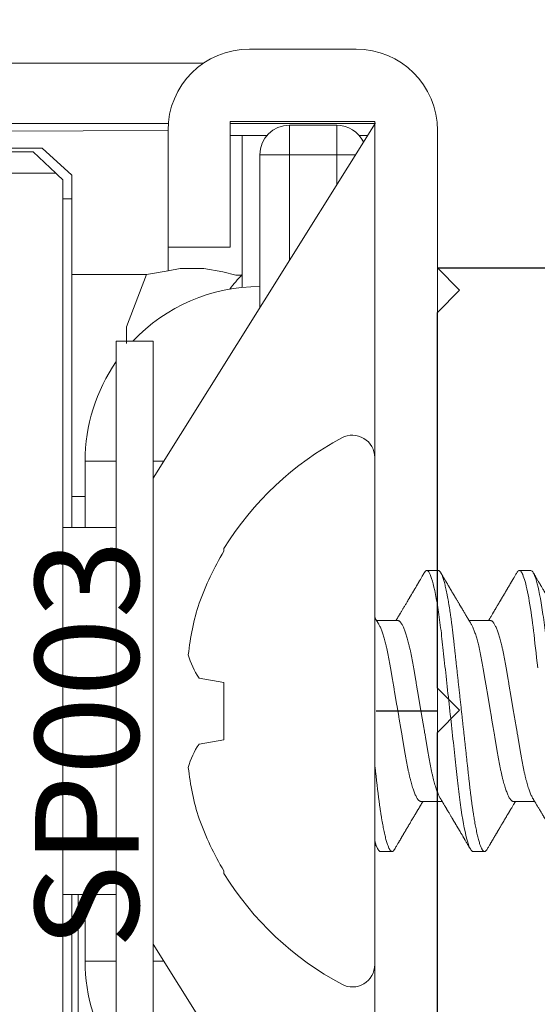
# Model space of a CAD drawing. Units: inches. Extents: x 0 to 25, y 0 to 32.5.
# Drawn here: x 10.2 to 10.6, y 11.9 to 12.5 of the extents above; entities that cross this region are included whole.
import ezdxf

# ---------------------------------------------------------------- set-up
doc = ezdxf.new("R2010")
doc.units = ezdxf.units.IN
doc.header["$MEASUREMENT"] = 0
doc.layers.add('WINTECH_DESIGN', color=3, linetype='Continuous', lineweight=25)
doc.styles.add('SIMPLEX', font='SIMPLEX')
doc.styles.add('WinTech', font='technic_.ttf')

# ---------------------------------------------------------------- blocks, each defined once
blk = doc.blocks.new('E782_T')
at = {"layer": 'WINTECH_DESIGN', "color": 7}
blk.add_lwpolyline([(-0.015, 0), (-0.656, 0, -0.414214), (-0.671, 0.015), (-0.671, 0.065, -0.414214), (-0.656, 0.08), (-0.515, 0.08, 0.414214), (-0.5, 0.095), (-0.5, 0.513), (-0.485, 0.528), (-0.5, 0.543), (-0.5, 0.797), (-0.485, 0.812), (-0.5, 0.827), (-0.395, 0.827), (-0.395, 1.048)], format="xyb", dxfattribs=at)
blk = doc.blocks.new('E782')
at = {"layer": 'WINTECH_DESIGN', "color": 1}
blk.add_blockref('E782_T', (0, 0), dxfattribs=at)
at = {"layer": 'WINTECH_DESIGN', "color": 6, "style": 'WinTech'}
blk.add_attdef('E782', (-0.29982, 1.51821), '', height=0.062, dxfattribs=at)
blk = doc.blocks.new('4-BAR_TOPVIEW')
at = {"layer": 'WINTECH_DESIGN', "color": 0, "linetype": 'ByBlock', "lineweight": 15}
for p, q in [((0.127, 0.4475), (0.055, 0.4475)), ((0.4814, 0.43802), (0.15787, 0.43802)), ((0.04214, 0.39707), (0.04235, 0.3985)), ((0.04214, 0.39707), (0.192, 0.15745)), ((0.14, 0.39707), (0.04214, 0.39707)), ((0.04235, -0.3985), (0.04235, 0.3985)), ((0.04235, 0.3985), (0.14, 0.3985)), ((0.1, 0.396), (0.068, 0.396)), ((0.068, 0.396), (0.068, 0.376)), ((0.1, 0.396), (0.1, 0.376)), ((0.14, 0.3985), (0.14, 0.3135)), ((0.4814, 0.39707), (0.18181, 0.39707)), ((0, 0.3925), (0, -0.3925)), ((0.0528, 0.389), (0.04731, 0.389)), ((0.132, 0.389), (0.1152, 0.389)), ((0.132, 0.28639), (0.132, 0.389)), ((0.14, 0.389), (0.132, 0.389)), ((0.182, 0.3925), (0.49315, 0.39088)), ((0.182, 0.3135), (0.182, 0.3925)), ((0.247, 0.36229), (0.267, 0.38046)), ((0.33, 0.38046), (0.267, 0.38046)), ((0.068, 0.376), (0.05543, 0.376)), ((0.068, 0.376), (0.1, 0.376)), ((0.068, 0.35589), (0.068, 0.376)), ((0.12, 0.376), (0.1, 0.376)), ((0.1, 0.376), (0.1, 0.30468)), ((0.12, 0.27267), (0.12, 0.376)), ((0.25772, 0.3635), (0.273, 0.37801)), ((0.273, 0.37801), (0.336, 0.37801)), ((0.247, 0.34628), (0.247, 0.36229)), ((0.25772, 0.3635), (0.35128, 0.3635)), ((0.253, 0.359), (0.253, -0.35593)), ((0.247, 0.124), (0.247, 0.34628)), ((0.253, 0.34628), (0.247, 0.34628)), ((0.14, 0.3135), (0.182, 0.3135)), ((0.182, 0.29747), (0.182, 0.3135)), ((0.19659, 0.295), (0.182, 0.29747)), ((0.19659, 0.295), (0.247, 0.295)), ((0.192, 0.25), (0.217, 0.25)), ((0.192, 0.25), (0.192, -0.25)), ((0.217, 0.25), (0.217, -0.25)), ((0.18478, 0.169), (0.192, 0.169)), ((0.217, 0.169), (0.238, 0.169)), ((0.238, 0.124), (0.238, 0.169)), ((0.238, 0.145), (0.247, 0.145)), ((0.217, 0.124), (0.253, 0.124)), ((0.253, -0.124), (0.217, -0.124)), ((0.238, -0.169), (0.238, -0.124)), ((0.24276, -0.12381), (0.24276, -0.22897)), ((0.247, -0.33284), (0.247, -0.124)), ((0.192, -0.15745), (0.04214, -0.39707)), ((0.192, -0.169), (0.18478, -0.169)), ((0.238, -0.169), (0.217, -0.169))]:
    blk.add_line(p, q, dxfattribs=at)
at = {"layer": 'WINTECH_DESIGN', "color": 0, "linetype": 'ByBlock'}
blk.add_line((0, 0), (0.04142, 0), dxfattribs=at)
at = {"layer": 'WINTECH_DESIGN', "color": 0, "linetype": 'ByBlock', "lineweight": 15, "flags": 128}
for points in [[(0.13239, 0.29458), (0.13629, 0.2946), (0.14507, 0.29687), (0.15789, 0.29915), (0.17375, 0.29915), (0.182, 0.29747)], [(0.21014, 0.24841), (0.21011, 0.25962), (0.19659, 0.295)]]:
    blk.add_lwpolyline(points, dxfattribs=at)
at = {"layer": 'WINTECH_DESIGN', "color": 0, "linetype": 'ByBlock', "lineweight": 15}
for centre, radius, start, end in [((0.055, 0.3925), 0.055, 90, 180), ((0.127, 0.3925), 0.055, 0, 90), ((0.068, 0.376), 0.02, 90, 154.19479), ((0.1, 0.376), 0.02, 0, 90), ((0.05325, 0.22), 0.10875, 36.86949, 43.60282), ((0.12, 0.169), 0.118, 43.34901, 90), ((0.12, 0.169), 0.118, 0, 34.71108), ((0.12, -0.169), 0.118, 325.28892, 0)]:
    blk.add_arc(centre, radius, start, end, dxfattribs=at)
at = {"layer": 'WINTECH_DESIGN', "color": 0, "linetype": 'ByBlock', "lineweight": 15, "extrusion": (0, 0, -1)}
blk.add_ellipse((-0.1045, 0), major_axis=(0.37499, 0.37499), ratio=0.00678, start_param=5.983259, end_param=6.028165, dxfattribs=at)
blk = doc.blocks.new('SP003_SIDE')
at = {"layer": 'WINTECH_DESIGN', "color": 7, "linetype": 'ByBlock', "lineweight": 15}
for p, q in [((0, 0.17141), (0, -0.17141)), ((-0.10187, 0.10981), (-0.10187, 0.10809)), ((0.04296, 0.09499), (0.03515, 0.09499)), ((0.10546, 0.09499), (0.09764, 0.09499)), ((0.01562, 0.06116), (0.00127, 0.06116)), ((0.07812, 0.06116), (0.06376, 0.06116)), ((-0.11863, 0.02233), (-0.10187, 0.01938)), ((-0.10187, 0.01938), (-0.10187, -0.01938)), ((-0.10187, -0.01938), (-0.11863, -0.02233)), ((0.03125, -0.06116), (0.0456, -0.06116)), ((0.09374, -0.06116), (0.10809, -0.06116)), ((0.00391, -0.09499), (0.01172, -0.09499)), ((0.0664, -0.09499), (0.07421, -0.09499)), ((-0.10187, -0.10809), (-0.10187, -0.10981))]:
    blk.add_line(p, q, dxfattribs=at)
at = {"layer": 'WINTECH_DESIGN', "color": 7, "linetype": 'ByBlock', "lineweight": 15, "flags": 128}
blk.add_lwpolyline([(0.09598, 0.0935), (0.09626, 0.09395), (0.09662, 0.09441), (0.09697, 0.09473), (0.09731, 0.09493), (0.09764, 0.09499), (0.09795, 0.09493), (0.09827, 0.09477), (0.09859, 0.09449), (0.09892, 0.0941), (0.09926, 0.0936), (0.0996, 0.09297), (0.09995, 0.09223), (0.10035, 0.09127), (0.10074, 0.09017), (0.10115, 0.08893), (0.10155, 0.08755), (0.10196, 0.08603), (0.10237, 0.08436), (0.10278, 0.08257), (0.1032, 0.08065), (0.10361, 0.0786), (0.10402, 0.07643), (0.10442, 0.07419), (0.10481, 0.07184), (0.10521, 0.0694), (0.10559, 0.06686), (0.10595, 0.06444), (0.10629, 0.06195), (0.10663, 0.0594), (0.10697, 0.05679), (0.1073, 0.05414), (0.10761, 0.05144), (0.10793, 0.04871), (0.10826, 0.04565), (0.10861, 0.04251), (0.10896, 0.03928), (0.10932, 0.03597), (0.1097, 0.03258), (0.11008, 0.02912)], dxfattribs=at)
at = {"layer": 'WINTECH_DESIGN', "color": 7, "linetype": 'ByBlock', "lineweight": 15}
for centre, radius, start, end in [((-0.01507, 0.17141), 0.01507, 0, 118.07367), ((0.07635, 0), 0.20933, 118.07367, 148.36083), ((0.07895, 0.00051), 0.2104, 149.25063, 159.89597), ((0.04834, 0.01962), 0.17525, 162.32226, 173.94266), ((-0.07754, 0.05092), 0.05006, 194.8247, 214.8202), ((-0.07777, -0.05081), 0.04981, 145.12869, 165.22641), ((0.04831, -0.01962), 0.17521, 186.05622, 197.67886), ((0.07894, -0.00052), 0.21039, 200.10373, 210.74966), ((0.07635, 0), 0.20933, 211.63917, 241.92633), ((-0.01507, -0.17141), 0.01507, 241.92633, 0)]:
    blk.add_arc(centre, radius, start, end, dxfattribs=at)
for points, knots in [([(0.03348, 0.09351), (0.03325, 0.09311), (0.0328, 0.09234), (0.03216, 0.09125), (0.03159, 0.09028), (0.03109, 0.08943), (0.03066, 0.08869), (0.0303, 0.08808), (0.03, 0.08758), (0.02978, 0.0872), (0.0296, 0.08689), (0.02942, 0.08659), (0.0292, 0.08621), (0.02892, 0.08573), (0.02859, 0.08517), (0.02824, 0.08458), (0.02786, 0.08394), (0.02743, 0.08321), (0.02704, 0.08254), (0.02671, 0.08198), (0.02649, 0.08161), (0.02633, 0.08134), (0.02619, 0.08109), (0.02601, 0.0808), (0.02577, 0.08039), (0.02546, 0.07987), (0.02509, 0.07923), (0.02473, 0.07863), (0.02441, 0.07809), (0.02415, 0.07765), (0.02387, 0.07718), (0.02358, 0.07668), (0.02329, 0.07619), (0.02303, 0.07575), (0.0228, 0.07536), (0.02245, 0.07477), (0.02198, 0.07398), (0.02141, 0.073), (0.02085, 0.07206), (0.0203, 0.07114), (0.01978, 0.07026), (0.01928, 0.06942), (0.01879, 0.0686), (0.01831, 0.06778), (0.01784, 0.06699), (0.01741, 0.06628), (0.01703, 0.06563), (0.01666, 0.06502), (0.01629, 0.06439), (0.01591, 0.06376), (0.01555, 0.06315), (0.01525, 0.06266), (0.01499, 0.06223), (0.01476, 0.06183), (0.01454, 0.06147), (0.0144, 0.06124), (0.01436, 0.06116)], [0, 0, 0, 0, 0.037351, 0.0709885, 0.1009154, 0.1271344, 0.1496482, 0.168872, 0.1842112, 0.1956675, 0.204126, 0.2131141, 0.2229981, 0.2399268, 0.2572177, 0.2748332, 0.2945333, 0.3170155, 0.3422779, 0.3567142, 0.3681559, 0.3765968, 0.3820383, 0.3910734, 0.4036701, 0.4198272, 0.4395513, 0.4629241, 0.4757443, 0.4894483, 0.5040356, 0.5195057, 0.5353851, 0.5491314, 0.5604696, 0.5713427, 0.6046842, 0.6335405, 0.6617018, 0.6921704, 0.7186992, 0.7436492, 0.7698017, 0.7951847, 0.8196791, 0.8431483, 0.8616686, 0.8796841, 0.8995654, 0.9205528, 0.9388044, 0.9555763, 0.96676, 0.9785002, 0.9926582, 1, 1, 1, 1]), ([(0.03348, 0.0935), (0.03358, 0.09365), (0.0338, 0.09402), (0.03413, 0.09443), (0.03448, 0.09475), (0.03482, 0.09495), (0.03504, 0.09498), (0.03515, 0.09499)], [0, 0, 0, 0, 0.163875, 0.37555, 0.585545, 0.793735, 1, 1, 1, 1]), ([(0.03515, 0.09499), (0.03628, 0.09499), (0.03759, 0.09268), (0.04035, 0.08305), (0.04178, 0.07574), (0.04376, 0.06242), (0.0444, 0.0576), (0.04558, 0.04756), (0.04613, 0.04234), (0.04799, 0.02541), (0.04938, 0.01273), (0.05217, -0.01273), (0.05356, -0.02541), (0.05542, -0.04234), (0.05597, -0.04756), (0.05715, -0.0576), (0.05779, -0.06242), (0.05977, -0.07574), (0.0612, -0.08305), (0.06396, -0.09268), (0.06527, -0.09499), (0.0664, -0.09499)], [0, 0, 0, 0, 0.125, 0.125, 0.25, 0.25, 0.3125, 0.3125, 0.375, 0.375, 0.5, 0.5, 0.625, 0.625, 0.6875, 0.6875, 0.75, 0.75, 0.875, 0.875, 1, 1, 1, 1]), ([(0.04296, 0.09499), (0.04307, 0.09498), (0.04327, 0.09496), (0.04359, 0.09479), (0.04391, 0.09451), (0.04424, 0.09412), (0.04458, 0.09361), (0.04492, 0.09299), (0.04529, 0.09222), (0.04567, 0.09129), (0.04606, 0.0902), (0.04646, 0.08895), (0.04687, 0.08757), (0.04728, 0.08605), (0.04769, 0.08439), (0.0481, 0.08259), (0.04852, 0.08067), (0.04893, 0.07862), (0.04934, 0.07646), (0.04974, 0.07421), (0.05013, 0.07186), (0.05053, 0.06942), (0.0509, 0.06694), (0.05127, 0.06446), (0.05161, 0.06197), (0.05195, 0.05942), (0.05229, 0.05681), (0.05261, 0.05416), (0.05293, 0.05146), (0.05326, 0.04863), (0.05358, 0.04566), (0.05393, 0.04251), (0.05428, 0.03928), (0.05464, 0.03597), (0.05501, 0.03258), (0.05539, 0.02912), (0.05578, 0.02559), (0.05617, 0.022), (0.05657, 0.01837), (0.05697, 0.01472), (0.05738, 0.01105), (0.05778, 0.00738), (0.05818, 0.00369), (0.05858, 0.00009), (0.05896, -0.00342), (0.05934, -0.00683), (0.05971, -0.01023), (0.06008, -0.01361), (0.06045, -0.01697), (0.06081, -0.02029), (0.06118, -0.02368), (0.06156, -0.02713), (0.06195, -0.03063), (0.06232, -0.03406), (0.06269, -0.03742), (0.06305, -0.0407), (0.0634, -0.04389), (0.06374, -0.047), (0.06408, -0.05004), (0.06442, -0.05303), (0.06478, -0.05595), (0.06514, -0.0588), (0.06551, -0.06156), (0.06588, -0.06426), (0.06625, -0.06682), (0.06662, -0.06923), (0.06698, -0.0715), (0.06735, -0.07369), (0.06772, -0.07579), (0.06809, -0.0778), (0.06846, -0.07971), (0.06885, -0.08158), (0.06925, -0.08339), (0.06966, -0.08513), (0.07007, -0.08673), (0.07048, -0.08819), (0.07088, -0.08951), (0.07128, -0.09069), (0.07168, -0.09173), (0.07207, -0.09262), (0.07245, -0.09337), (0.07282, -0.09397), (0.07318, -0.09443), (0.07354, -0.09475), (0.07388, -0.09495), (0.0742, -0.09501), (0.07452, -0.09495), (0.07483, -0.09479), (0.07516, -0.09451), (0.07549, -0.09411), (0.07573, -0.09377), (0.07586, -0.09353), (0.07588, -0.0935)], [0, 0, 0, 0, 0.010162, 0.020412, 0.030745, 0.041156, 0.051639, 0.06219, 0.072801, 0.084535, 0.096327, 0.108168, 0.120047, 0.131957, 0.143888, 0.155829, 0.167773, 0.179708, 0.191626, 0.203304, 0.214948, 0.226548, 0.238096, 0.248732, 0.25931, 0.269824, 0.280267, 0.290635, 0.300923, 0.311124, 0.32228, 0.333527, 0.344877, 0.356321, 0.367854, 0.379466, 0.391151, 0.4029, 0.414704, 0.426555, 0.43823, 0.449932, 0.461653, 0.473382, 0.484239, 0.49509, 0.505925, 0.516739, 0.527525, 0.538275, 0.548984, 0.560706, 0.57236, 0.583939, 0.595434, 0.606838, 0.618144, 0.629344, 0.640512, 0.651784, 0.663156, 0.674417, 0.68576, 0.69718, 0.708668, 0.719355, 0.730088, 0.740859, 0.751661, 0.762488, 0.773333, 0.784188, 0.796132, 0.80807, 0.819993, 0.83189, 0.843754, 0.855575, 0.867343, 0.87905, 0.890687, 0.902247, 0.913517, 0.924698, 0.935782, 0.946764, 0.956926, 0.967176, 0.977509, 0.98792, 0.998404, 1, 1, 1, 1]), ([(0.06517, 0.0588), (0.06502, 0.05906), (0.06474, 0.05953), (0.06434, 0.06019), (0.064, 0.06076), (0.06371, 0.06125), (0.06344, 0.06169), (0.06319, 0.06212), (0.06287, 0.06265), (0.06249, 0.06328), (0.06207, 0.06399), (0.06161, 0.06476), (0.06109, 0.06563), (0.06049, 0.06664), (0.05985, 0.06772), (0.05929, 0.06866), (0.05882, 0.06944), (0.05848, 0.07001), (0.05819, 0.07051), (0.05793, 0.07094), (0.05766, 0.0714), (0.05734, 0.07194), (0.05696, 0.07259), (0.05653, 0.07331), (0.05608, 0.07406), (0.05564, 0.07481), (0.05521, 0.07553), (0.05484, 0.07616), (0.05454, 0.07667), (0.05432, 0.07705), (0.05411, 0.0774), (0.0539, 0.07775), (0.05368, 0.07813), (0.05342, 0.07856), (0.05312, 0.07907), (0.05277, 0.07967), (0.05237, 0.08034), (0.052, 0.08098), (0.05166, 0.08155), (0.05139, 0.08201), (0.05114, 0.08243), (0.05093, 0.08279), (0.05076, 0.08307), (0.05063, 0.08329), (0.0505, 0.08352), (0.05032, 0.08382), (0.05008, 0.08424), (0.04979, 0.08472), (0.04945, 0.0853), (0.04908, 0.08593), (0.04871, 0.08657), (0.04835, 0.08718), (0.04798, 0.0878), (0.04758, 0.08849), (0.0471, 0.0893), (0.04655, 0.09023), (0.04594, 0.09128), (0.04529, 0.09238), (0.04485, 0.09313), (0.04463, 0.09351)], [0, 0, 0, 0, 0.022021, 0.041177, 0.057465, 0.070985, 0.083594, 0.095978, 0.108136, 0.129793, 0.150284, 0.169702, 0.196599, 0.225636, 0.257235, 0.28934, 0.307415, 0.324785, 0.338938, 0.349917, 0.362515, 0.378171, 0.396877, 0.418764, 0.44046, 0.461963, 0.483274, 0.503143, 0.51602, 0.527042, 0.536518, 0.546466, 0.557253, 0.568879, 0.583854, 0.601034, 0.620518, 0.642308, 0.655795, 0.669794, 0.682174, 0.692436, 0.70058, 0.706604, 0.711368, 0.720317, 0.732358, 0.747262, 0.762086, 0.782682, 0.80103, 0.81748, 0.835218, 0.855012, 0.876862, 0.905223, 0.935427, 0.967019, 1, 1, 1, 1]), ([(0.09598, 0.09351), (0.09577, 0.09316), (0.09539, 0.09251), (0.09484, 0.09157), (0.09436, 0.09075), (0.09394, 0.09003), (0.09358, 0.08943), (0.0933, 0.08895), (0.0931, 0.0886), (0.09295, 0.08836), (0.09284, 0.08817), (0.09272, 0.08795), (0.09255, 0.08767), (0.09231, 0.08726), (0.09202, 0.08677), (0.0917, 0.08622), (0.09136, 0.08564), (0.09101, 0.08506), (0.09067, 0.08447), (0.09032, 0.08388), (0.08997, 0.08329), (0.08964, 0.08273), (0.08935, 0.08223), (0.0891, 0.0818), (0.08886, 0.0814), (0.08861, 0.08098), (0.08832, 0.08049), (0.088, 0.07994), (0.08765, 0.07935), (0.08729, 0.07875), (0.08694, 0.07815), (0.08656, 0.07751), (0.08617, 0.07685), (0.08578, 0.07619), (0.08544, 0.0756), (0.08513, 0.07508), (0.08482, 0.07457), (0.08451, 0.07403), (0.08417, 0.07346), (0.08382, 0.07288), (0.08348, 0.0723), (0.08312, 0.07169), (0.08273, 0.07103), (0.08233, 0.07036), (0.08195, 0.06973), (0.08164, 0.0692), (0.08138, 0.06876), (0.08113, 0.06833), (0.08085, 0.06787), (0.08055, 0.06736), (0.08023, 0.06683), (0.07983, 0.06615), (0.07935, 0.06536), (0.07881, 0.06445), (0.07827, 0.06354), (0.07782, 0.06279), (0.07746, 0.06218), (0.0772, 0.06175), (0.077, 0.06141), (0.07688, 0.06122), (0.07685, 0.06116)], [0, 0, 0, 0, 0.032056, 0.060793, 0.086214, 0.10832, 0.127114, 0.142598, 0.152038, 0.159618, 0.165336, 0.169514, 0.179385, 0.191905, 0.207074, 0.224674, 0.242747, 0.260823, 0.278902, 0.296984, 0.315924, 0.333555, 0.348904, 0.36197, 0.373158, 0.385905, 0.400998, 0.418437, 0.437065, 0.455692, 0.474316, 0.492938, 0.514878, 0.535482, 0.553687, 0.569495, 0.584201, 0.600942, 0.619241, 0.637261, 0.654873, 0.672957, 0.693483, 0.716522, 0.735627, 0.751936, 0.764986, 0.777059, 0.791409, 0.807963, 0.824662, 0.84068, 0.870697, 0.898481, 0.925373, 0.9549, 0.968381, 0.981805, 0.995184, 1, 1, 1, 1]), ([(0.10546, 0.09499), (0.10658, 0.09499), (0.1079, 0.09268), (0.11065, 0.08305), (0.11208, 0.07574), (0.11407, 0.06242), (0.1147, 0.0576), (0.11589, 0.04756), (0.11644, 0.04234), (0.11829, 0.02541), (0.11968, 0.01273), (0.12247, -0.01273), (0.12387, -0.02541), (0.12572, -0.04234), (0.12627, -0.04756), (0.12746, -0.0576), (0.12809, -0.06242), (0.13008, -0.07574), (0.13151, -0.08305), (0.13426, -0.09268), (0.13557, -0.09499), (0.1367, -0.09499)], [0, 0, 0, 0, 0.125, 0.125, 0.25, 0.25, 0.3125, 0.3125, 0.375, 0.375, 0.5, 0.5, 0.625, 0.625, 0.6875, 0.6875, 0.75, 0.75, 0.875, 0.875, 1, 1, 1, 1]), ([(0.12767, 0.0588), (0.12752, 0.05905), (0.12724, 0.05951), (0.12686, 0.06014), (0.12655, 0.06067), (0.12629, 0.0611), (0.1261, 0.06142), (0.12596, 0.06164), (0.12585, 0.06184), (0.12572, 0.06205), (0.12556, 0.06232), (0.12537, 0.06265), (0.12507, 0.06314), (0.12471, 0.06374), (0.12432, 0.0644), (0.12398, 0.06497), (0.12369, 0.06546), (0.12343, 0.06589), (0.12319, 0.06629), (0.12295, 0.06669), (0.12268, 0.06715), (0.12236, 0.06769), (0.12201, 0.06827), (0.12161, 0.06895), (0.12115, 0.06972), (0.12066, 0.07054), (0.1202, 0.07132), (0.11977, 0.07204), (0.11943, 0.07263), (0.11914, 0.07311), (0.1189, 0.07351), (0.11866, 0.07392), (0.1184, 0.07435), (0.11812, 0.07483), (0.11783, 0.07533), (0.11752, 0.07585), (0.11721, 0.07638), (0.11687, 0.07695), (0.11653, 0.07753), (0.11621, 0.07806), (0.11596, 0.07849), (0.11578, 0.0788), (0.11563, 0.07905), (0.11547, 0.07932), (0.11526, 0.07967), (0.11501, 0.08009), (0.11474, 0.08055), (0.11447, 0.08101), (0.1141, 0.08164), (0.11364, 0.08242), (0.11311, 0.08333), (0.11264, 0.08412), (0.11224, 0.0848), (0.11189, 0.08539), (0.11158, 0.08592), (0.11127, 0.08646), (0.11091, 0.08706), (0.1105, 0.08776), (0.11006, 0.08851), (0.10958, 0.08932), (0.10907, 0.09019), (0.10849, 0.09118), (0.10783, 0.09231), (0.10737, 0.09309), (0.10712, 0.09351)], [0, 0, 0, 0, 0.021377, 0.039724, 0.055036, 0.067311, 0.076544, 0.082735, 0.08708, 0.093119, 0.10099, 0.110692, 0.121482, 0.143562, 0.162701, 0.178893, 0.192576, 0.205181, 0.216482, 0.227033, 0.240102, 0.256173, 0.273351, 0.290701, 0.315282, 0.339361, 0.361913, 0.382833, 0.40151, 0.412839, 0.424412, 0.436265, 0.448398, 0.461832, 0.477562, 0.491379, 0.506586, 0.523183, 0.540962, 0.55662, 0.569011, 0.578131, 0.583508, 0.590903, 0.601001, 0.61379, 0.627421, 0.64053, 0.653116, 0.682294, 0.708201, 0.730871, 0.750601, 0.767454, 0.781428, 0.796418, 0.813708, 0.833459, 0.856819, 0.878299, 0.903352, 0.931985, 0.9642, 1, 1, 1, 1]), ([(0.00268, 0.0588), (0.00258, 0.05898), (0.00239, 0.05928), (0.00215, 0.05969), (0.00195, 0.06002), (0.00178, 0.06031), (0.00157, 0.06066), (0.00133, 0.06106), (0.00106, 0.06151), (0.00075, 0.06203), (0.0004, 0.06261), (0.00014, 0.06306), (0.00001, 0.06327)], [0, 0, 0, 0, 0.11552, 0.206835, 0.274116, 0.33599, 0.404716, 0.505081, 0.607868, 0.701356, 0.853367, 1, 1, 1, 1]), ([(0.01562, 0.06116), (0.01577, 0.06115), (0.01606, 0.06112), (0.0165, 0.06091), (0.01697, 0.06056), (0.01744, 0.06006), (0.01793, 0.05941), (0.01842, 0.05862), (0.01892, 0.0577), (0.01943, 0.05663), (0.01992, 0.05546), (0.0204, 0.05421), (0.02086, 0.0529), (0.02132, 0.0515), (0.02178, 0.04999), (0.02223, 0.04838), (0.02269, 0.04669), (0.02313, 0.04492), (0.02359, 0.04298), (0.02406, 0.04088), (0.02455, 0.0386), (0.02501, 0.03625), (0.02547, 0.03384), (0.0259, 0.0314), (0.02632, 0.0289), (0.02676, 0.02634), (0.02721, 0.0237), (0.02766, 0.02108), (0.0281, 0.01849), (0.02853, 0.01594), (0.02897, 0.01336), (0.02942, 0.01073), (0.02987, 0.00808), (0.03033, 0.0054), (0.03079, 0.0027), (0.03124, 0.00004), (0.03168, -0.00257), (0.03212, -0.00513), (0.03255, -0.00768), (0.03298, -0.01021), (0.03341, -0.01271), (0.03386, -0.01532), (0.03432, -0.01804), (0.03479, -0.02083), (0.03526, -0.02356), (0.03571, -0.02622), (0.03615, -0.02882), (0.03658, -0.03135), (0.03702, -0.03382), (0.03748, -0.03624), (0.03794, -0.03859), (0.03843, -0.04087), (0.03892, -0.04307), (0.03942, -0.04518), (0.03993, -0.04718), (0.04045, -0.04908), (0.04097, -0.05085), (0.04149, -0.05249), (0.04201, -0.05399), (0.04253, -0.05535), (0.04304, -0.05657), (0.04355, -0.05765), (0.04393, -0.05839), (0.04414, -0.05872), (0.04419, -0.05879)], [0, 0, 0, 0, 0.016497, 0.033195, 0.050077, 0.067126, 0.084322, 0.101336, 0.118452, 0.135651, 0.15291, 0.168353, 0.183811, 0.199269, 0.214709, 0.230117, 0.245477, 0.260773, 0.27599, 0.293229, 0.310326, 0.327263, 0.34402, 0.360582, 0.376739, 0.393073, 0.409591, 0.426276, 0.4413, 0.456431, 0.471653, 0.486953, 0.502316, 0.517727, 0.533169, 0.548627, 0.563317, 0.577993, 0.592642, 0.607251, 0.621805, 0.636293, 0.653265, 0.670106, 0.686799, 0.703326, 0.720002, 0.736491, 0.753087, 0.76988, 0.786852, 0.803987, 0.821263, 0.838622, 0.856081, 0.873617, 0.891208, 0.908829, 0.926144, 0.943443, 0.960704, 0.977906, 0.995376, 1, 1, 1, 1]), ([(0.07812, 0.06116), (0.07826, 0.06115), (0.07855, 0.06112), (0.079, 0.06091), (0.07946, 0.06056), (0.07994, 0.06006), (0.08042, 0.05941), (0.08092, 0.05862), (0.08142, 0.0577), (0.08192, 0.05663), (0.08241, 0.05546), (0.08289, 0.05421), (0.08335, 0.0529), (0.08381, 0.0515), (0.08427, 0.04999), (0.08473, 0.04838), (0.08518, 0.04669), (0.08562, 0.04492), (0.08609, 0.04298), (0.08656, 0.04088), (0.08704, 0.0386), (0.08751, 0.03625), (0.08796, 0.03384), (0.08839, 0.0314), (0.08882, 0.0289), (0.08925, 0.02634), (0.0897, 0.0237), (0.09015, 0.02108), (0.09059, 0.01849), (0.09102, 0.01594), (0.09146, 0.01336), (0.09191, 0.01073), (0.09236, 0.00808), (0.09282, 0.0054), (0.09328, 0.0027), (0.09373, 0.00004), (0.09418, -0.00257), (0.09461, -0.00513), (0.09505, -0.00768), (0.09548, -0.01021), (0.0959, -0.01271), (0.09635, -0.01532), (0.09681, -0.01804), (0.09729, -0.02083), (0.09775, -0.02356), (0.0982, -0.02622), (0.09865, -0.02882), (0.09908, -0.03135), (0.09951, -0.03382), (0.09997, -0.03624), (0.10044, -0.03859), (0.10092, -0.04087), (0.10141, -0.04307), (0.10192, -0.04518), (0.10243, -0.04718), (0.10294, -0.04908), (0.10346, -0.05085), (0.10399, -0.05249), (0.1045, -0.05399), (0.10502, -0.05535), (0.10553, -0.05657), (0.10604, -0.05765), (0.10642, -0.05839), (0.10663, -0.05872), (0.10668, -0.05879)], [0, 0, 0, 0, 0.016497, 0.033195, 0.050077, 0.067126, 0.084322, 0.101336, 0.118452, 0.13565, 0.152909, 0.168353, 0.183811, 0.199268, 0.214709, 0.230117, 0.245476, 0.260772, 0.275989, 0.293228, 0.310325, 0.327262, 0.34402, 0.360581, 0.376738, 0.393072, 0.40959, 0.426275, 0.441299, 0.45643, 0.471652, 0.486952, 0.502315, 0.517725, 0.533167, 0.548625, 0.563316, 0.577992, 0.592641, 0.607249, 0.621804, 0.636292, 0.653263, 0.670105, 0.686798, 0.703325, 0.72, 0.736489, 0.753085, 0.769878, 0.786851, 0.803985, 0.821261, 0.838621, 0.85608, 0.873616, 0.891206, 0.908828, 0.926142, 0.943441, 0.960702, 0.977904, 0.995374, 1, 1, 1, 1]), ([(0.00268, 0.05879), (0.00272, 0.05873), (0.00293, 0.05841), (0.0033, 0.05769), (0.00381, 0.05663), (0.0043, 0.05546), (0.00478, 0.05421), (0.00524, 0.0529), (0.0057, 0.0515), (0.00615, 0.04999), (0.00661, 0.04838), (0.00706, 0.04669), (0.00751, 0.04492), (0.00797, 0.04298), (0.00844, 0.04088), (0.00892, 0.0386), (0.00939, 0.03625), (0.00984, 0.03384), (0.01028, 0.0314), (0.0107, 0.0289), (0.01114, 0.02634), (0.01159, 0.0237), (0.01203, 0.02108), (0.01248, 0.01849), (0.01291, 0.01594), (0.01335, 0.01336), (0.0138, 0.01073), (0.01425, 0.00808), (0.0147, 0.0054), (0.01516, 0.0027), (0.01562, 0.00004), (0.01606, -0.00257), (0.0165, -0.00513), (0.01693, -0.00768), (0.01736, -0.01021), (0.01779, -0.01271), (0.01823, -0.01532), (0.01869, -0.01804), (0.01917, -0.02083), (0.01963, -0.02356), (0.02009, -0.02622), (0.02053, -0.02882), (0.02096, -0.03135), (0.0214, -0.03382), (0.02185, -0.03624), (0.02232, -0.03859), (0.0228, -0.04087), (0.0233, -0.04307), (0.0238, -0.04518), (0.02431, -0.04718), (0.02483, -0.04908), (0.02535, -0.05085), (0.02587, -0.05249), (0.02639, -0.05399), (0.0269, -0.05535), (0.02741, -0.05657), (0.02792, -0.05765), (0.02843, -0.0586), (0.02893, -0.0594), (0.02942, -0.06005), (0.0299, -0.06055), (0.03036, -0.06091), (0.03081, -0.06112), (0.0311, -0.06115), (0.03125, -0.06116)], [0, 0, 0, 0, 0.004086, 0.021202, 0.0384, 0.055659, 0.071103, 0.086561, 0.102019, 0.117459, 0.132867, 0.148227, 0.163523, 0.17874, 0.195979, 0.213076, 0.230012, 0.24677, 0.263332, 0.279489, 0.295823, 0.312341, 0.329026, 0.34405, 0.359181, 0.374403, 0.389703, 0.405066, 0.420476, 0.435918, 0.451376, 0.466067, 0.480743, 0.495392, 0.510001, 0.524555, 0.539043, 0.556014, 0.572856, 0.589549, 0.606076, 0.622752, 0.639241, 0.655837, 0.67263, 0.689602, 0.706737, 0.724013, 0.741372, 0.758831, 0.776368, 0.793958, 0.811579, 0.828894, 0.846193, 0.863454, 0.880656, 0.898126, 0.915489, 0.932724, 0.949812, 0.966732, 0.983467, 1, 1, 1, 1]), ([(0.06518, 0.05879), (0.06521, 0.05873), (0.06542, 0.05841), (0.06579, 0.05769), (0.0663, 0.05663), (0.06679, 0.05546), (0.06727, 0.05421), (0.06773, 0.0529), (0.06819, 0.0515), (0.06865, 0.04999), (0.0691, 0.04838), (0.06956, 0.04669), (0.07, 0.04492), (0.07046, 0.04298), (0.07093, 0.04088), (0.07141, 0.0386), (0.07188, 0.03625), (0.07234, 0.03384), (0.07277, 0.0314), (0.07319, 0.0289), (0.07363, 0.02634), (0.07408, 0.0237), (0.07453, 0.02108), (0.07497, 0.01849), (0.0754, 0.01594), (0.07584, 0.01336), (0.07629, 0.01073), (0.07674, 0.00808), (0.0772, 0.0054), (0.07766, 0.0027), (0.07811, 0.00004), (0.07855, -0.00257), (0.07899, -0.00513), (0.07942, -0.00768), (0.07985, -0.01021), (0.08028, -0.01271), (0.08072, -0.01532), (0.08119, -0.01804), (0.08166, -0.02083), (0.08213, -0.02356), (0.08258, -0.02622), (0.08302, -0.02882), (0.08345, -0.03135), (0.08389, -0.03382), (0.08435, -0.03624), (0.08481, -0.03859), (0.0853, -0.04087), (0.08579, -0.04307), (0.08629, -0.04518), (0.0868, -0.04718), (0.08732, -0.04908), (0.08784, -0.05085), (0.08836, -0.05249), (0.08888, -0.05399), (0.0894, -0.05535), (0.08991, -0.05657), (0.09042, -0.05765), (0.09092, -0.0586), (0.09142, -0.0594), (0.09191, -0.06005), (0.09239, -0.06055), (0.09286, -0.06091), (0.09331, -0.06112), (0.09359, -0.06115), (0.09374, -0.06116)], [0, 0, 0, 0, 0.004089, 0.021205, 0.038404, 0.055663, 0.071106, 0.086564, 0.102022, 0.117462, 0.13287, 0.14823, 0.163525, 0.178743, 0.195981, 0.213079, 0.230015, 0.246773, 0.263335, 0.279491, 0.295826, 0.312343, 0.329028, 0.344052, 0.359183, 0.374405, 0.389705, 0.405068, 0.420478, 0.43592, 0.451378, 0.466068, 0.480745, 0.495394, 0.510002, 0.524557, 0.539045, 0.556016, 0.572858, 0.589551, 0.606077, 0.622753, 0.639242, 0.655838, 0.672631, 0.689604, 0.706738, 0.724014, 0.741373, 0.758832, 0.776368, 0.793959, 0.81158, 0.828894, 0.846193, 0.863455, 0.880657, 0.898126, 0.915489, 0.932725, 0.949812, 0.966732, 0.983467, 1, 1, 1, 1]), ([(0, -0.03562), (0.00012, -0.03671), (0.00036, -0.03887), (0.0007, -0.04203), (0.00104, -0.04512), (0.00137, -0.04813), (0.0017, -0.05108), (0.00204, -0.05393), (0.00238, -0.05667), (0.00271, -0.05931), (0.00306, -0.0619), (0.00341, -0.06442), (0.00377, -0.06687), (0.00413, -0.06923), (0.00449, -0.0715), (0.00485, -0.07369), (0.00522, -0.07579), (0.0056, -0.0778), (0.00597, -0.07971), (0.00636, -0.08158), (0.00676, -0.08339), (0.00717, -0.08513), (0.00758, -0.08673), (0.00799, -0.08819), (0.00839, -0.08951), (0.00879, -0.09069), (0.00919, -0.09173), (0.00958, -0.09262), (0.00996, -0.09337), (0.01033, -0.09397), (0.01069, -0.09443), (0.01104, -0.09475), (0.01139, -0.09495), (0.01171, -0.09501), (0.01202, -0.09495), (0.01234, -0.09479), (0.01266, -0.09451), (0.01299, -0.09411), (0.01324, -0.09377), (0.01337, -0.09353), (0.01338, -0.0935)], [0, 0, 0, 0, 0.027245, 0.054272, 0.081063, 0.107615, 0.134263, 0.161155, 0.186719, 0.212473, 0.238403, 0.264493, 0.290728, 0.316748, 0.342877, 0.3691, 0.395399, 0.421759, 0.448161, 0.474589, 0.503667, 0.532731, 0.561757, 0.590724, 0.619607, 0.648385, 0.677035, 0.705537, 0.733869, 0.762013, 0.789451, 0.816671, 0.843657, 0.870394, 0.895134, 0.920088, 0.945245, 0.970592, 0.996115, 1, 1, 1, 1]), ([(0.04419, -0.0588), (0.04433, -0.05905), (0.04461, -0.05951), (0.04499, -0.06014), (0.04531, -0.06067), (0.04556, -0.0611), (0.04575, -0.06142), (0.04589, -0.06164), (0.046, -0.06184), (0.04613, -0.06205), (0.04629, -0.06232), (0.04649, -0.06265), (0.04678, -0.06314), (0.04714, -0.06374), (0.04754, -0.0644), (0.04787, -0.06497), (0.04817, -0.06546), (0.04843, -0.06589), (0.04866, -0.06629), (0.0489, -0.06669), (0.04918, -0.06715), (0.04949, -0.06769), (0.04984, -0.06827), (0.05025, -0.06895), (0.0507, -0.06972), (0.05119, -0.07054), (0.05165, -0.07132), (0.05208, -0.07204), (0.05243, -0.07263), (0.05271, -0.07311), (0.05295, -0.07351), (0.0532, -0.07392), (0.05345, -0.07435), (0.05373, -0.07483), (0.05403, -0.07533), (0.05433, -0.07585), (0.05465, -0.07638), (0.05499, -0.07695), (0.05533, -0.07753), (0.05564, -0.07806), (0.0559, -0.07849), (0.05608, -0.0788), (0.05623, -0.07905), (0.05639, -0.07932), (0.05659, -0.07967), (0.05684, -0.08009), (0.05711, -0.08055), (0.05738, -0.08101), (0.05775, -0.08164), (0.05822, -0.08242), (0.05875, -0.08333), (0.05921, -0.08412), (0.05962, -0.0848), (0.05996, -0.08539), (0.06027, -0.08592), (0.06059, -0.08646), (0.06094, -0.08706), (0.06136, -0.08776), (0.0618, -0.08851), (0.06227, -0.08932), (0.06278, -0.09019), (0.06337, -0.09118), (0.06403, -0.09231), (0.06449, -0.09309), (0.06473, -0.09351)], [0, 0, 0, 0, 0.021377, 0.039724, 0.055036, 0.067311, 0.076544, 0.082735, 0.08708, 0.093119, 0.10099, 0.110692, 0.121481, 0.143562, 0.162701, 0.178893, 0.192577, 0.205181, 0.216482, 0.227032, 0.240102, 0.256173, 0.273351, 0.290701, 0.315282, 0.339361, 0.361913, 0.382833, 0.40151, 0.41284, 0.424413, 0.436265, 0.448398, 0.461832, 0.477562, 0.491379, 0.506586, 0.523183, 0.540962, 0.55662, 0.569011, 0.578131, 0.583508, 0.590903, 0.601001, 0.61379, 0.627421, 0.64053, 0.653116, 0.682294, 0.708201, 0.730871, 0.750601, 0.767454, 0.781429, 0.796418, 0.813708, 0.833459, 0.856819, 0.878299, 0.903352, 0.931985, 0.9642, 1, 1, 1, 1]), ([(0.10668, -0.0588), (0.10683, -0.05906), (0.10712, -0.05953), (0.10751, -0.06019), (0.10785, -0.06076), (0.10815, -0.06125), (0.10841, -0.06169), (0.10867, -0.06212), (0.10899, -0.06265), (0.10936, -0.06328), (0.10979, -0.06399), (0.11025, -0.06476), (0.11076, -0.06563), (0.11137, -0.06664), (0.112, -0.06772), (0.11257, -0.06866), (0.11303, -0.06944), (0.11337, -0.07001), (0.11366, -0.07051), (0.11392, -0.07094), (0.11419, -0.0714), (0.11451, -0.07194), (0.1149, -0.07259), (0.11532, -0.07331), (0.11577, -0.07406), (0.11621, -0.07481), (0.11664, -0.07553), (0.11701, -0.07616), (0.11731, -0.07667), (0.11754, -0.07705), (0.11775, -0.0774), (0.11795, -0.07775), (0.11818, -0.07813), (0.11843, -0.07856), (0.11873, -0.07907), (0.11908, -0.07967), (0.11948, -0.08034), (0.11986, -0.08098), (0.12019, -0.08155), (0.12046, -0.08201), (0.12071, -0.08243), (0.12092, -0.08279), (0.12109, -0.08307), (0.12122, -0.08329), (0.12135, -0.08352), (0.12153, -0.08382), (0.12178, -0.08424), (0.12206, -0.08472), (0.1224, -0.0853), (0.12277, -0.08593), (0.12315, -0.08657), (0.12351, -0.08718), (0.12387, -0.0878), (0.12428, -0.08849), (0.12475, -0.0893), (0.1253, -0.09023), (0.12592, -0.09128), (0.12656, -0.09238), (0.127, -0.09313), (0.12722, -0.09351)], [0, 0, 0, 0, 0.022021, 0.041177, 0.057465, 0.070985, 0.083594, 0.095978, 0.108136, 0.129793, 0.150284, 0.169702, 0.196599, 0.225636, 0.257235, 0.28934, 0.307415, 0.324785, 0.338938, 0.349917, 0.362515, 0.378171, 0.396877, 0.418764, 0.44046, 0.461963, 0.483274, 0.503142, 0.51602, 0.527042, 0.536518, 0.546466, 0.557253, 0.568879, 0.583854, 0.601034, 0.620518, 0.642308, 0.655795, 0.669794, 0.682174, 0.692436, 0.70058, 0.706604, 0.711368, 0.720317, 0.732358, 0.747262, 0.762086, 0.782682, 0.80103, 0.81748, 0.835218, 0.855012, 0.876862, 0.905223, 0.935427, 0.967019, 1, 1, 1, 1]), ([(0.01338, -0.09351), (0.0136, -0.09313), (0.01402, -0.09242), (0.01462, -0.0914), (0.01516, -0.09048), (0.01564, -0.08966), (0.01606, -0.08894), (0.01644, -0.08831), (0.01677, -0.08774), (0.01709, -0.0872), (0.01735, -0.08675), (0.01756, -0.0864), (0.01772, -0.08612), (0.01789, -0.08583), (0.01809, -0.0855), (0.01832, -0.0851), (0.01863, -0.08458), (0.01898, -0.08399), (0.01936, -0.08335), (0.01973, -0.08272), (0.02011, -0.08207), (0.02051, -0.08139), (0.02091, -0.08072), (0.0213, -0.08005), (0.02171, -0.07935), (0.02211, -0.07868), (0.02248, -0.07805), (0.02281, -0.07749), (0.02313, -0.07695), (0.02346, -0.07638), (0.024, -0.07548), (0.02471, -0.07427), (0.02542, -0.07307), (0.02595, -0.07219), (0.02628, -0.07163), (0.02663, -0.07104), (0.02697, -0.07047), (0.02728, -0.06994), (0.02756, -0.06947), (0.02781, -0.06905), (0.02804, -0.06867), (0.02825, -0.0683), (0.02849, -0.06791), (0.02873, -0.0675), (0.02898, -0.06708), (0.02923, -0.06667), (0.02946, -0.06627), (0.02969, -0.06589), (0.0299, -0.06554), (0.03008, -0.06524), (0.03024, -0.06498), (0.03039, -0.06472), (0.03057, -0.06442), (0.0308, -0.06402), (0.03108, -0.06356), (0.03139, -0.06305), (0.03169, -0.06254), (0.03197, -0.06207), (0.0322, -0.06168), (0.03238, -0.06139), (0.03248, -0.06122), (0.03251, -0.06116)], [0, 0, 0, 0, 0.0346642, 0.0661781, 0.0945437, 0.1197637, 0.1418397, 0.1607103, 0.1783106, 0.194898, 0.2104464, 0.2197112, 0.2278052, 0.2359983, 0.2463301, 0.2588276, 0.2729606, 0.2942175, 0.3139134, 0.3321465, 0.3527765, 0.3738369, 0.3947065, 0.4153829, 0.4367111, 0.4587798, 0.4781236, 0.495391, 0.510915, 0.5280716, 0.547651, 0.5940975, 0.6407913, 0.6585701, 0.6757741, 0.6937623, 0.7128781, 0.7286897, 0.7432147, 0.7562297, 0.7677409, 0.7788969, 0.7902214, 0.8037056, 0.817017, 0.8297098, 0.8417844, 0.8538904, 0.8647695, 0.8742242, 0.8822552, 0.8891854, 0.89773, 0.9106612, 0.9256407, 0.9413628, 0.9578252, 0.972918, 0.9846467, 0.9944884, 1, 1, 1, 1]), ([(0.07588, -0.09351), (0.07608, -0.09316), (0.07647, -0.09251), (0.07701, -0.09157), (0.0775, -0.09075), (0.07792, -0.09003), (0.07827, -0.08943), (0.07855, -0.08895), (0.07876, -0.0886), (0.0789, -0.08836), (0.07901, -0.08817), (0.07914, -0.08795), (0.07931, -0.08767), (0.07955, -0.08726), (0.07983, -0.08677), (0.08016, -0.08622), (0.0805, -0.08564), (0.08084, -0.08506), (0.08119, -0.08447), (0.08154, -0.08388), (0.08188, -0.08329), (0.08221, -0.08273), (0.08251, -0.08223), (0.08276, -0.0818), (0.08299, -0.0814), (0.08324, -0.08098), (0.08353, -0.08049), (0.08386, -0.07994), (0.0842, -0.07935), (0.08456, -0.07875), (0.08492, -0.07815), (0.08529, -0.07751), (0.08568, -0.07685), (0.08607, -0.07619), (0.08642, -0.0756), (0.08673, -0.07508), (0.08703, -0.07457), (0.08735, -0.07403), (0.08769, -0.07346), (0.08803, -0.07288), (0.08837, -0.0723), (0.08873, -0.07169), (0.08913, -0.07103), (0.08953, -0.07036), (0.0899, -0.06973), (0.09021, -0.0692), (0.09048, -0.06876), (0.09073, -0.06833), (0.091, -0.06787), (0.09131, -0.06736), (0.09162, -0.06683), (0.09203, -0.06615), (0.0925, -0.06536), (0.09304, -0.06445), (0.09358, -0.06354), (0.09403, -0.06279), (0.0944, -0.06218), (0.09465, -0.06175), (0.09486, -0.06141), (0.09497, -0.06122), (0.09501, -0.06116)], [0, 0, 0, 0, 0.0320558, 0.0607926, 0.0862135, 0.1083201, 0.1271143, 0.1425976, 0.1520381, 0.1596176, 0.1653363, 0.1695143, 0.179385, 0.1919052, 0.207074, 0.2246738, 0.2427468, 0.2608227, 0.2789017, 0.296984, 0.3159237, 0.3335551, 0.3489035, 0.3619701, 0.3731577, 0.385905, 0.4009984, 0.4184366, 0.4370652, 0.4556917, 0.4743159, 0.4929378, 0.514878, 0.5354821, 0.5536873, 0.5694955, 0.5842008, 0.6009415, 0.6192412, 0.6372611, 0.6548727, 0.6729565, 0.6934826, 0.7165218, 0.7356272, 0.7519356, 0.7649863, 0.7770592, 0.7914093, 0.8079628, 0.824662, 0.8406797, 0.8706965, 0.8984813, 0.9253735, 0.9548999, 0.9683806, 0.9818048, 0.9951836, 1, 1, 1, 1]), ([(-0.00001, -0.08969), (0.00008, -0.08983), (0.00029, -0.09019), (0.00066, -0.09081), (0.00111, -0.09159), (0.00165, -0.09251), (0.00203, -0.09316), (0.00224, -0.09351)], [0, 0, 0, 0, 0.112979, 0.283007, 0.487505, 0.726495, 1, 1, 1, 1])]:
    blk.add_open_spline(points, degree=3, knots=knots, dxfattribs=at)
blk.add_open_spline([(0, -0.08755), (0.00141, -0.09257), (0.00275, -0.09499), (0.00391, -0.09499)], degree=3, dxfattribs=at)
at = {"layer": 'WINTECH_DESIGN', "color": 6, "style": 'SIMPLEX'}
blk.add_attdef('SP003', (-0.15945, -0.16062), '', height=0.07, rotation=90, dxfattribs=at)
blk = doc.blocks.new('4BARWITHSCREWS_OPP')
at = {"layer": 'WINTECH_DESIGN', "color": 0, "xscale": -1}
blk.add_blockref('4-BAR_TOPVIEW', (0, 0), dxfattribs=at)
at = {"layer": 'WINTECH_DESIGN', "color": 0}
blk.add_blockref('SP003_SIDE', (-0.04235, 0), dxfattribs=at).add_auto_attribs({'SP003': 'SP003'})
blk = doc.blocks.new('ZVENT_PORJAMB')
at = {"layer": 'WINTECH_DESIGN'}
for name, p in [('E782', (0, 0)), ('4BARWITHSCREWS_OPP', (-0.5, 0.5275))]:
    blk.add_blockref(name, p, dxfattribs=at)

msp = doc.modelspace()

# ---------------------------------------------------------------- block references
at = {"layer": 'WINTECH_DESIGN'}
msp.add_blockref('ZVENT_PORJAMB', (10.99791, 11.52143), dxfattribs=at)

doc.saveas('drawing.dxf')
